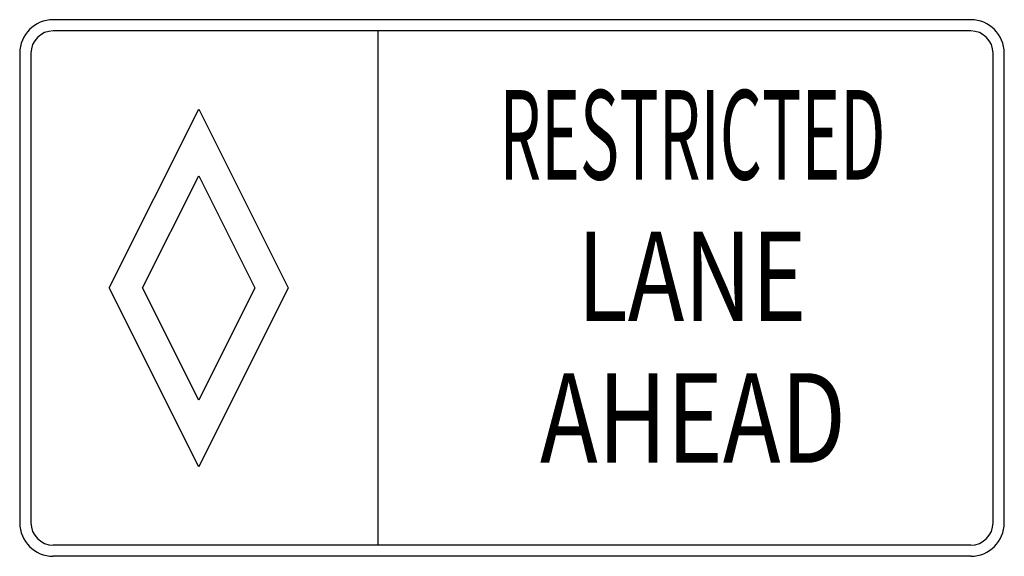
# Model space of a CAD drawing. Extents: x -0.229 to 0.229, y 0 to 0.25.
import ezdxf
from ezdxf.enums import TextEntityAlignment as Align

# ---------------------------------------------------------------- set-up
doc = ezdxf.new("R2010")
doc.units = 0
doc.header["$MEASUREMENT"] = 0
doc.styles.add('APLUS', font='ARIAL.TTF', dxfattribs={"width": 0.6})

msp = doc.modelspace()

# ---------------------------------------------------------------- linework, layer by layer
for p, q in [((0.21354, 0.25), (-0.21354, 0.25)), ((0.21354, 0.24478), (-0.21354, 0.24478)), ((-0.0625, 0.24478), (-0.0625, 0.00522)), ((-0.22917, 0.23437), (-0.22917, 0.01562)), ((-0.22394, 0.23437), (-0.22394, 0.01562)), ((0.22395, 0.01562), (0.22395, 0.23437)), ((0.22917, 0.01562), (0.22917, 0.23437)), ((-0.1875, 0.125), (-0.14583, 0.20833)), ((-0.14583, 0.20833), (-0.10417, 0.125)), ((-0.17197, 0.125), (-0.14583, 0.17728)), ((-0.14583, 0.17728), (-0.11969, 0.125)), ((-0.14583, 0.04167), (-0.1875, 0.125)), ((-0.14583, 0.07273), (-0.17197, 0.125)), ((-0.10417, 0.125), (-0.14583, 0.04167)), ((-0.11969, 0.125), (-0.14583, 0.07273)), ((0.21354, 0.00522), (-0.21354, 0.00522)), ((0.21354, 0), (-0.21354, 0))]:
    msp.add_line(p, q)
for centre, radius, start, end in [((-0.21354, 0.23437), 0.01562, 90, 180), ((0.21354, 0.23437), 0.01562, 0, 90), ((-0.21354, 0.23437), 0.01041, 90, 180), ((0.21354, 0.23437), 0.01041, 0, 90), ((-0.21354, 0.01562), 0.01562, 180, 270), ((-0.21354, 0.01562), 0.01041, 180, 270), ((0.21354, 0.01562), 0.01562, 270, 360), ((0.21354, 0.01562), 0.01041, 270, 360)]:
    msp.add_arc(centre, radius, start, end)

# ---------------------------------------------------------------- texts
at = {"style": 'APLUS'}
for s, width, p in [('RESTRICTED', 0.539667, (0.08395, 0.19097)), ('LANE', 0.762333, (0.0837, 0.125)), ('AHEAD', 0.777833, (0.08423, 0.05903))]:
    msp.add_text(s, height=0.041667, rotation=360, dxfattribs=dict(at, width=width)).set_placement(p, align=Align.MIDDLE)

doc.saveas('drawing.dxf')
